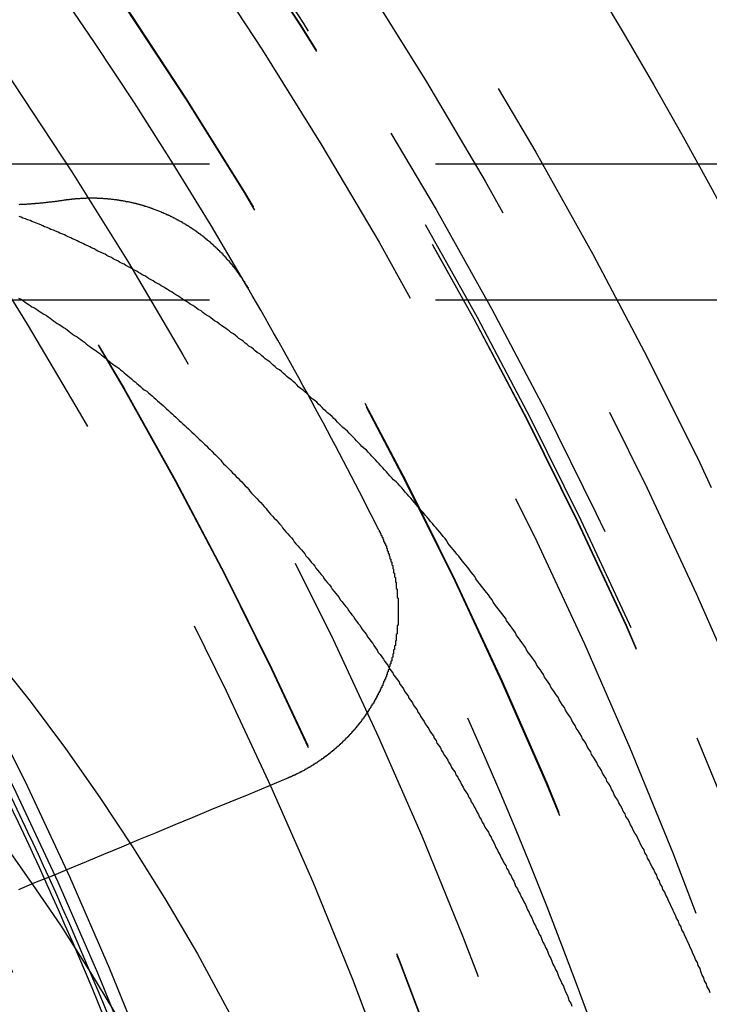
# Model space of a CAD drawing. Extents: x 1121 to 2370, y -770 to 280.
# Drawn here: x 1412 to 1419, y -503 to -492 of the extents above; entities that cross this region are included whole.
import ezdxf

# ---------------------------------------------------------------- set-up
doc = ezdxf.new("R2010")
doc.units = 0
doc.header["$LTSCALE"] = 20
doc.linetypes.add('VERDECKT', pattern=[0.375, 0.25, -0.125])
doc.layers.get('0').update_dxf_attribs({"linetype": 'CONTINUOUS'})
doc.layers.add('BEM', color=7, linetype='CONTINUOUS')

# ---------------------------------------------------------------- blocks, each defined once
blk = doc.blocks.new('A$C0C146287')
at = {"color": 1, "linetype": 'VERDECKT'}
for p, q in [((1401.344, 306.506), (1511.193, 306.506)), ((1401.344, 305.006), (1511.193, 305.006))]:
    blk.add_line(p, q, dxfattribs=at)
at = {"color": 1}
for points in [[(1411.73, 305.023, 0), (1411.76, 305.01, 0), (1411.78, 304.996, 0), (1411.8, 304.983, 0), (1411.82, 304.969, 0), (1411.84, 304.956, 0), (1411.86, 304.942, 0), (1411.88, 304.928, 0), (1411.91, 304.915, 0), (1411.93, 304.901, 0), (1411.95, 304.887, 0), (1411.97, 304.873, 0), (1411.99, 304.859, 0), (1412.01, 304.845, 0), (1412.04, 304.831, 0), (1412.06, 304.816, 0), (1412.08, 304.802, 0), (1412.1, 304.788, 0), (1412.12, 304.773, 0), (1412.14, 304.759, 0), (1412.16, 304.744, 0), (1412.18, 304.73, 0), (1412.21, 304.715, 0), (1412.23, 304.7, 0), (1412.25, 304.686, 0), (1412.27, 304.671, 0), (1412.29, 304.656, 0), (1412.31, 304.641, 0), (1412.33, 304.626, 0), (1412.35, 304.611, 0), (1412.38, 304.596, 0), (1412.4, 304.581, 0), (1412.42, 304.565, 0), (1412.44, 304.55, 0), (1412.46, 304.535, 0), (1412.48, 304.519, 0), (1412.5, 304.504, 0), (1412.52, 304.488, 0), (1412.54, 304.473, 0), (1412.57, 304.457, 0), (1412.59, 304.441, 0), (1412.61, 304.426, 0), (1412.63, 304.41, 0), (1412.65, 304.394, 0), (1412.67, 304.378, 0), (1412.69, 304.362, 0), (1412.71, 304.346, 0), (1412.73, 304.33, 0), (1412.75, 304.313, 0), (1412.77, 304.297, 0), (1412.79, 304.281, 0), (1412.82, 304.264, 0), (1412.84, 304.248, 0), (1412.86, 304.231, 0), (1412.88, 304.215, 0), (1412.9, 304.198, 0), (1412.92, 304.182, 0), (1412.94, 304.165, 0), (1412.96, 304.148, 0), (1412.98, 304.131, 0), (1413, 304.114, 0), (1413.02, 304.097, 0), (1413.04, 304.08, 0), (1413.06, 304.063, 0), (1413.08, 304.046, 0), (1413.1, 304.029, 0), (1413.12, 304.011, 0), (1413.15, 303.994, 0), (1413.17, 303.977, 0), (1413.19, 303.959, 0), (1413.21, 303.942, 0), (1413.23, 303.924, 0), (1413.25, 303.906, 0), (1413.27, 303.889, 0), (1413.29, 303.871, 0), (1413.31, 303.853, 0), (1413.33, 303.835, 0), (1413.35, 303.817, 0), (1413.37, 303.799, 0), (1413.39, 303.781, 0), (1413.41, 303.763, 0), (1413.43, 303.745, 0), (1413.45, 303.727, 0), (1413.47, 303.708, 0), (1413.49, 303.69, 0), (1413.51, 303.672, 0), (1413.53, 303.653, 0), (1413.55, 303.635, 0), (1413.57, 303.616, 0), (1413.59, 303.597, 0), (1413.61, 303.579, 0), (1413.63, 303.56, 0), (1413.65, 303.541, 0), (1413.67, 303.522, 0), (1413.69, 303.503, 0), (1413.71, 303.484, 0), (1413.73, 303.465, 0), (1413.75, 303.446, 0), (1413.77, 303.427, 0), (1413.79, 303.408, 0), (1413.81, 303.389, 0), (1413.83, 303.369, 0), (1413.85, 303.35, 0), (1413.87, 303.33, 0), (1413.89, 303.311, 0), (1413.91, 303.291, 0), (1413.93, 303.272, 0), (1413.95, 303.252, 0), (1413.97, 303.232, 0), (1413.98, 303.212, 0), (1414, 303.193, 0), (1414.02, 303.173, 0), (1414.04, 303.153, 0), (1414.06, 303.133, 0), (1414.08, 303.113, 0), (1414.1, 303.093, 0), (1414.12, 303.072, 0), (1414.14, 303.052, 0), (1414.16, 303.032, 0), (1414.18, 303.011, 0), (1414.2, 302.991, 0), (1414.22, 302.971, 0), (1414.24, 302.95, 0), (1414.26, 302.929, 0), (1414.28, 302.909, 0), (1414.29, 302.888, 0), (1414.31, 302.867, 0), (1414.33, 302.847, 0), (1414.35, 302.826, 0), (1414.37, 302.805, 0), (1414.39, 302.784, 0), (1414.41, 302.763, 0), (1414.43, 302.742, 0), (1414.45, 302.72, 0), (1414.47, 302.699, 0), (1414.48, 302.678, 0), (1414.5, 302.657, 0), (1414.52, 302.635, 0), (1414.54, 302.614, 0), (1414.56, 302.592, 0), (1414.58, 302.571, 0), (1414.6, 302.549, 0), (1414.62, 302.528, 0), (1414.64, 302.506, 0), (1414.65, 302.484, 0), (1414.67, 302.462, 0), (1414.69, 302.441, 0), (1414.71, 302.419, 0), (1414.73, 302.397, 0), (1414.75, 302.375, 0), (1414.77, 302.353, 0), (1414.78, 302.331, 0), (1414.8, 302.308, 0), (1414.82, 302.286, 0), (1414.84, 302.264, 0), (1414.86, 302.242, 0), (1414.88, 302.219, 0), (1414.9, 302.197, 0), (1414.91, 302.174, 0), (1414.93, 302.152, 0), (1414.95, 302.129, 0), (1414.97, 302.106, 0), (1414.99, 302.084, 0), (1415.01, 302.061, 0), (1415.02, 302.038, 0), (1415.04, 302.015, 0), (1415.06, 301.992, 0), (1415.08, 301.969, 0), (1415.1, 301.946, 0), (1415.11, 301.923, 0), (1415.13, 301.9, 0), (1415.15, 301.877, 0), (1415.17, 301.854, 0), (1415.19, 301.83, 0), (1415.2, 301.807, 0), (1415.22, 301.784, 0), (1415.24, 301.76, 0), (1415.26, 301.737, 0), (1415.28, 301.713, 0), (1415.29, 301.69, 0), (1415.31, 301.666, 0), (1415.33, 301.642, 0), (1415.35, 301.619, 0), (1415.37, 301.595, 0), (1415.38, 301.571, 0), (1415.4, 301.547, 0), (1415.42, 301.523, 0), (1415.44, 301.499, 0), (1415.45, 301.475, 0), (1415.47, 301.451, 0), (1415.49, 301.427, 0), (1415.51, 301.403, 0), (1415.52, 301.378, 0), (1415.54, 301.354, 0), (1415.56, 301.33, 0), (1415.58, 301.305, 0), (1415.59, 301.281, 0), (1415.61, 301.256, 0), (1415.63, 301.232, 0), (1415.65, 301.207, 0), (1415.66, 301.183, 0), (1415.68, 301.158, 0), (1415.7, 301.133, 0), (1415.71, 301.108, 0), (1415.73, 301.084, 0), (1415.75, 301.059, 0), (1415.77, 301.034, 0), (1415.78, 301.009, 0), (1415.8, 300.984, 0), (1415.82, 300.959, 0), (1415.83, 300.934, 0), (1415.85, 300.908, 0), (1415.87, 300.883, 0), (1415.88, 300.858, 0), (1415.9, 300.833, 0), (1415.92, 300.807, 0), (1415.94, 300.782, 0), (1415.95, 300.756, 0), (1415.97, 300.731, 0), (1415.99, 300.705, 0), (1416, 300.68, 0), (1416.02, 300.654, 0), (1416.04, 300.628, 0), (1416.05, 300.603, 0), (1416.07, 300.577, 0), (1416.09, 300.551, 0), (1416.1, 300.525, 0), (1416.12, 300.499, 0), (1416.14, 300.473, 0), (1416.15, 300.447, 0), (1416.17, 300.421, 0), (1416.18, 300.395, 0), (1416.2, 300.369, 0), (1416.22, 300.343, 0), (1416.23, 300.317, 0), (1416.25, 300.29, 0), (1416.27, 300.264, 0), (1416.28, 300.238, 0), (1416.3, 300.211, 0), (1416.32, 300.185, 0), (1416.33, 300.158, 0), (1416.35, 300.132, 0), (1416.36, 300.105, 0), (1416.38, 300.079, 0), (1416.4, 300.052, 0), (1416.41, 300.025, 0), (1416.43, 299.998, 0), (1416.44, 299.972, 0), (1416.46, 299.945, 0), (1416.48, 299.918, 0), (1416.49, 299.891, 0), (1416.51, 299.864, 0), (1416.52, 299.837, 0), (1416.54, 299.81, 0), (1416.56, 299.783, 0), (1416.57, 299.756, 0), (1416.59, 299.729, 0), (1416.6, 299.701, 0), (1416.62, 299.674, 0), (1416.63, 299.647, 0), (1416.65, 299.619, 0), (1416.66, 299.592, 0), (1416.68, 299.565, 0), (1416.7, 299.537, 0), (1416.71, 299.51, 0), (1416.73, 299.482, 0), (1416.74, 299.455, 0), (1416.76, 299.427, 0), (1416.77, 299.399, 0), (1416.79, 299.372, 0), (1416.8, 299.344, 0), (1416.82, 299.316, 0), (1416.83, 299.288, 0), (1416.85, 299.26, 0), (1416.86, 299.232, 0), (1416.88, 299.204, 0), (1416.89, 299.176, 0), (1416.91, 299.148, 0), (1416.93, 299.12, 0), (1416.94, 299.092, 0), (1416.96, 299.064, 0), (1416.97, 299.036, 0), (1416.99, 299.008, 0), (1417, 298.979, 0), (1417.01, 298.951, 0), (1417.03, 298.923, 0), (1417.04, 298.895, 0), (1417.06, 298.866, 0), (1417.07, 298.838, 0), (1417.09, 298.809, 0), (1417.1, 298.781, 0), (1417.12, 298.752, 0), (1417.13, 298.724, 0), (1417.15, 298.695, 0), (1417.16, 298.666, 0), (1417.18, 298.638, 0), (1417.19, 298.609, 0), (1417.21, 298.58, 0), (1417.22, 298.551, 0), (1417.23, 298.523, 0), (1417.25, 298.494, 0), (1417.26, 298.465, 0), (1417.28, 298.436, 0), (1417.29, 298.407, 0), (1417.31, 298.378, 0), (1417.32, 298.349, 0), (1417.34, 298.32, 0), (1417.35, 298.291, 0), (1417.36, 298.261, 0), (1417.38, 298.232, 0), (1417.39, 298.203, 0), (1417.41, 298.173, 0), (1417.42, 298.144, 0), (1417.43, 298.114, 0), (1417.45, 298.085, 0), (1417.46, 298.055, 0), (1417.48, 298.025, 0), (1417.49, 297.995, 0), (1417.51, 297.966, 0), (1417.52, 297.936, 0), (1417.53, 297.906, 0), (1417.55, 297.876, 0), (1417.56, 297.846, 0), (1417.58, 297.815, 0), (1417.59, 297.785, 0), (1417.6, 297.755, 0), (1417.62, 297.724, 0), (1417.63, 297.694, 0), (1417.64, 297.663, 0), (1417.66, 297.633, 0), (1417.67, 297.602, 0), (1417.69, 297.572, 0), (1417.7, 297.541, 0), (1417.71, 297.51, 0), (1417.73, 297.479, 0), (1417.74, 297.448, 0), (1417.76, 297.417, 0), (1417.77, 297.386, 0), (1417.78, 297.355, 0), (1417.8, 297.324, 0), (1417.81, 297.293, 0), (1417.82, 297.261, 0), (1417.84, 297.23, 0), (1417.85, 297.198, 0)], [(1419.38, 297.343, 0), (1419.37, 297.377, 0), (1419.35, 297.411, 0), (1419.34, 297.445, 0), (1419.32, 297.479, 0), (1419.31, 297.512, 0), (1419.29, 297.546, 0), (1419.28, 297.579, 0), (1419.27, 297.613, 0), (1419.25, 297.646, 0), (1419.24, 297.68, 0), (1419.22, 297.713, 0), (1419.21, 297.746, 0), (1419.19, 297.779, 0), (1419.18, 297.812, 0), (1419.16, 297.845, 0), (1419.15, 297.878, 0), (1419.13, 297.911, 0), (1419.12, 297.943, 0), (1419.1, 297.976, 0), (1419.09, 298.009, 0), (1419.07, 298.041, 0), (1419.06, 298.074, 0), (1419.04, 298.106, 0), (1419.03, 298.138, 0), (1419.01, 298.17, 0), (1419, 298.202, 0), (1418.98, 298.235, 0), (1418.97, 298.266, 0), (1418.95, 298.298, 0), (1418.94, 298.33, 0), (1418.92, 298.362, 0), (1418.91, 298.394, 0), (1418.89, 298.425, 0), (1418.88, 298.457, 0), (1418.86, 298.488, 0), (1418.85, 298.52, 0), (1418.83, 298.551, 0), (1418.82, 298.583, 0), (1418.8, 298.614, 0), (1418.79, 298.645, 0), (1418.77, 298.677, 0), (1418.76, 298.708, 0), (1418.74, 298.739, 0), (1418.72, 298.77, 0), (1418.71, 298.801, 0), (1418.69, 298.832, 0), (1418.68, 298.863, 0), (1418.66, 298.894, 0), (1418.65, 298.925, 0), (1418.63, 298.956, 0), (1418.61, 298.987, 0), (1418.6, 299.018, 0), (1418.58, 299.049, 0), (1418.57, 299.079, 0), (1418.55, 299.11, 0), (1418.53, 299.141, 0), (1418.52, 299.171, 0), (1418.5, 299.202, 0), (1418.49, 299.232, 0), (1418.47, 299.263, 0), (1418.45, 299.293, 0), (1418.44, 299.323, 0), (1418.42, 299.354, 0), (1418.41, 299.384, 0), (1418.39, 299.414, 0), (1418.37, 299.444, 0), (1418.36, 299.475, 0), (1418.34, 299.505, 0), (1418.32, 299.535, 0), (1418.31, 299.565, 0), (1418.29, 299.595, 0), (1418.28, 299.624, 0), (1418.26, 299.654, 0), (1418.24, 299.684, 0), (1418.23, 299.714, 0), (1418.21, 299.744, 0), (1418.19, 299.773, 0), (1418.18, 299.803, 0), (1418.16, 299.832, 0), (1418.14, 299.862, 0), (1418.13, 299.891, 0), (1418.11, 299.921, 0), (1418.09, 299.95, 0), (1418.07, 299.979, 0), (1418.06, 300.009, 0), (1418.04, 300.038, 0), (1418.02, 300.067, 0), (1418.01, 300.096, 0), (1417.99, 300.125, 0), (1417.97, 300.154, 0), (1417.96, 300.183, 0), (1417.94, 300.212, 0), (1417.92, 300.241, 0), (1417.9, 300.269, 0), (1417.89, 300.298, 0), (1417.87, 300.327, 0), (1417.85, 300.356, 0), (1417.84, 300.384, 0), (1417.82, 300.413, 0), (1417.8, 300.441, 0), (1417.78, 300.469, 0), (1417.77, 300.498, 0), (1417.75, 300.526, 0), (1417.73, 300.554, 0), (1417.71, 300.583, 0), (1417.7, 300.611, 0), (1417.68, 300.639, 0), (1417.66, 300.667, 0), (1417.64, 300.695, 0), (1417.62, 300.723, 0), (1417.61, 300.751, 0), (1417.59, 300.778, 0), (1417.57, 300.806, 0), (1417.55, 300.834, 0), (1417.54, 300.862, 0), (1417.52, 300.889, 0), (1417.5, 300.917, 0), (1417.48, 300.944, 0), (1417.46, 300.972, 0), (1417.45, 300.999, 0), (1417.43, 301.026, 0), (1417.41, 301.054, 0), (1417.39, 301.081, 0), (1417.37, 301.108, 0), (1417.35, 301.135, 0), (1417.34, 301.162, 0), (1417.32, 301.189, 0), (1417.3, 301.216, 0), (1417.28, 301.243, 0), (1417.26, 301.269, 0), (1417.24, 301.296, 0), (1417.23, 301.323, 0), (1417.21, 301.35, 0), (1417.19, 301.376, 0), (1417.17, 301.403, 0), (1417.15, 301.429, 0), (1417.13, 301.455, 0), (1417.12, 301.482, 0), (1417.1, 301.508, 0), (1417.08, 301.534, 0), (1417.06, 301.56, 0), (1417.04, 301.586, 0), (1417.02, 301.612, 0), (1417, 301.638, 0), (1416.98, 301.664, 0), (1416.97, 301.69, 0), (1416.95, 301.716, 0), (1416.93, 301.742, 0), (1416.91, 301.767, 0), (1416.89, 301.793, 0), (1416.87, 301.818, 0), (1416.85, 301.844, 0), (1416.83, 301.869, 0), (1416.81, 301.895, 0), (1416.79, 301.92, 0), (1416.78, 301.945, 0), (1416.76, 301.97, 0), (1416.74, 301.996, 0), (1416.72, 302.021, 0), (1416.7, 302.046, 0), (1416.68, 302.07, 0), (1416.66, 302.095, 0), (1416.64, 302.12, 0), (1416.62, 302.145, 0), (1416.6, 302.17, 0), (1416.58, 302.194, 0), (1416.56, 302.219, 0), (1416.54, 302.243, 0), (1416.52, 302.268, 0), (1416.5, 302.292, 0), (1416.48, 302.316, 0), (1416.47, 302.34, 0), (1416.45, 302.365, 0), (1416.43, 302.389, 0), (1416.41, 302.413, 0), (1416.39, 302.437, 0), (1416.37, 302.461, 0), (1416.35, 302.484, 0), (1416.33, 302.508, 0), (1416.31, 302.532, 0), (1416.29, 302.556, 0), (1416.27, 302.579, 0), (1416.25, 302.603, 0), (1416.23, 302.626, 0), (1416.21, 302.65, 0), (1416.19, 302.673, 0), (1416.17, 302.696, 0), (1416.15, 302.719, 0), (1416.13, 302.742, 0), (1416.11, 302.766, 0), (1416.09, 302.789, 0), (1416.07, 302.811, 0), (1416.05, 302.834, 0), (1416.03, 302.857, 0), (1416.01, 302.88, 0), (1415.99, 302.903, 0), (1415.97, 302.925, 0), (1415.95, 302.948, 0), (1415.93, 302.97, 0), (1415.91, 302.993, 0), (1415.88, 303.015, 0), (1415.86, 303.037, 0), (1415.84, 303.059, 0), (1415.82, 303.081, 0), (1415.8, 303.104, 0), (1415.78, 303.126, 0), (1415.76, 303.147, 0), (1415.74, 303.169, 0), (1415.72, 303.191, 0), (1415.7, 303.213, 0), (1415.68, 303.235, 0), (1415.66, 303.256, 0), (1415.64, 303.278, 0), (1415.62, 303.299, 0), (1415.6, 303.32, 0), (1415.58, 303.342, 0), (1415.55, 303.363, 0), (1415.53, 303.384, 0), (1415.51, 303.405, 0), (1415.49, 303.426, 0), (1415.47, 303.447, 0), (1415.45, 303.468, 0), (1415.43, 303.489, 0), (1415.41, 303.51, 0), (1415.39, 303.531, 0), (1415.37, 303.551, 0), (1415.35, 303.572, 0), (1415.32, 303.592, 0), (1415.3, 303.613, 0), (1415.28, 303.633, 0), (1415.26, 303.653, 0), (1415.24, 303.673, 0), (1415.22, 303.694, 0), (1415.2, 303.714, 0), (1415.18, 303.734, 0), (1415.15, 303.754, 0), (1415.13, 303.773, 0), (1415.11, 303.793, 0), (1415.09, 303.813, 0), (1415.07, 303.833, 0), (1415.05, 303.852, 0), (1415.03, 303.872, 0), (1415.01, 303.891, 0), (1414.98, 303.911, 0), (1414.96, 303.93, 0), (1414.94, 303.949, 0), (1414.92, 303.968, 0), (1414.9, 303.987, 0), (1414.88, 304.006, 0), (1414.85, 304.025, 0), (1414.83, 304.044, 0), (1414.81, 304.063, 0), (1414.79, 304.082, 0), (1414.77, 304.1, 0), (1414.75, 304.119, 0), (1414.72, 304.137, 0), (1414.7, 304.156, 0), (1414.68, 304.174, 0), (1414.66, 304.193, 0), (1414.64, 304.211, 0), (1414.62, 304.229, 0), (1414.59, 304.247, 0), (1414.57, 304.265, 0), (1414.55, 304.283, 0), (1414.53, 304.301, 0), (1414.51, 304.319, 0), (1414.48, 304.336, 0), (1414.46, 304.354, 0), (1414.44, 304.372, 0), (1414.42, 304.389, 0), (1414.4, 304.407, 0), (1414.37, 304.424, 0), (1414.35, 304.441, 0), (1414.33, 304.459, 0), (1414.31, 304.476, 0), (1414.28, 304.493, 0), (1414.26, 304.51, 0), (1414.24, 304.527, 0), (1414.22, 304.544, 0), (1414.2, 304.56, 0), (1414.17, 304.577, 0), (1414.15, 304.594, 0), (1414.13, 304.61, 0), (1414.11, 304.627, 0), (1414.08, 304.643, 0), (1414.06, 304.66, 0), (1414.04, 304.676, 0), (1414.02, 304.692, 0), (1413.99, 304.708, 0), (1413.97, 304.724, 0), (1413.95, 304.74, 0), (1413.93, 304.756, 0), (1413.9, 304.772, 0), (1413.88, 304.788, 0), (1413.86, 304.804, 0), (1413.84, 304.819, 0), (1413.81, 304.835, 0), (1413.79, 304.85, 0), (1413.77, 304.866, 0), (1413.75, 304.881, 0), (1413.72, 304.896, 0), (1413.7, 304.912, 0), (1413.68, 304.927, 0), (1413.66, 304.942, 0), (1413.63, 304.957, 0), (1413.61, 304.972, 0), (1413.59, 304.986, 0), (1413.56, 305.001, 0), (1413.54, 305.016, 0), (1413.52, 305.03, 0), (1413.5, 305.045, 0), (1413.47, 305.059, 0), (1413.45, 305.074, 0), (1413.43, 305.088, 0), (1413.4, 305.102, 0), (1413.38, 305.117, 0), (1413.36, 305.131, 0), (1413.34, 305.145, 0), (1413.31, 305.159, 0), (1413.29, 305.173, 0), (1413.27, 305.186, 0), (1413.24, 305.2, 0), (1413.22, 305.214, 0), (1413.2, 305.227, 0), (1413.17, 305.241, 0), (1413.15, 305.254, 0), (1413.13, 305.268, 0), (1413.1, 305.281, 0), (1413.08, 305.294, 0), (1413.06, 305.307, 0), (1413.04, 305.32, 0), (1413.01, 305.333, 0), (1412.99, 305.346, 0), (1412.97, 305.359, 0), (1412.94, 305.372, 0), (1412.92, 305.385, 0), (1412.9, 305.397, 0), (1412.87, 305.41, 0), (1412.85, 305.422, 0), (1412.83, 305.435, 0), (1412.8, 305.447, 0), (1412.78, 305.459, 0), (1412.76, 305.472, 0), (1412.73, 305.484, 0), (1412.71, 305.496, 0), (1412.69, 305.508, 0), (1412.66, 305.52, 0), (1412.64, 305.531, 0), (1412.61, 305.543, 0), (1412.59, 305.555, 0), (1412.57, 305.567, 0), (1412.54, 305.578, 0), (1412.52, 305.59, 0), (1412.5, 305.601, 0), (1412.47, 305.612, 0), (1412.45, 305.623, 0), (1412.43, 305.635, 0), (1412.4, 305.646, 0), (1412.38, 305.657, 0), (1412.36, 305.668, 0), (1412.33, 305.679, 0), (1412.31, 305.689, 0), (1412.28, 305.7, 0), (1412.26, 305.711, 0), (1412.24, 305.721, 0), (1412.21, 305.732, 0), (1412.19, 305.742, 0), (1412.17, 305.753, 0), (1412.14, 305.763, 0), (1412.12, 305.773, 0), (1412.09, 305.783, 0), (1412.07, 305.793, 0), (1412.05, 305.803, 0), (1412.02, 305.813, 0), (1412, 305.823, 0), (1411.98, 305.833, 0), (1411.95, 305.843, 0), (1411.93, 305.852, 0), (1411.9, 305.862, 0), (1411.88, 305.871, 0), (1411.86, 305.881, 0), (1411.83, 305.89, 0), (1411.81, 305.899, 0), (1411.78, 305.908, 0), (1411.76, 305.918, 0), (1411.74, 305.927, 0)]]:
    blk.add_polyline3d(points, dxfattribs=at)
at = {"color": 1, "linetype": 'VERDECKT'}
for points in [[(1411.46, 301.07, 0), (1411.86, 300.567, 0), (1412.25, 300.046, 0), (1412.63, 299.505, 0), (1413, 298.947, 0), (1413.36, 298.37, 0), (1413.71, 297.777, 0), (1414.04, 297.167, 0), (1414.37, 296.54, 0), (1414.68, 295.898, 0), (1414.98, 295.242, 0), (1415.27, 294.57, 0), (1415.54, 293.886, 0), (1415.8, 293.188, 0), (1416.05, 292.478, 0), (1416.28, 291.756, 0), (1416.5, 291.023, 0), (1416.71, 290.28, 0), (1416.9, 289.527, 0)], [(1415.89, 289.498, 0), (1415.7, 290.187, 0), (1415.5, 290.866, 0), (1415.29, 291.536, 0), (1415.07, 292.195, 0), (1414.83, 292.843, 0), (1414.59, 293.48, 0), (1414.33, 294.105, 0), (1414.06, 294.717, 0), (1413.77, 295.316, 0), (1413.48, 295.901, 0), (1413.17, 296.472, 0), (1412.86, 297.028, 0), (1412.53, 297.568, 0), (1412.2, 298.093, 0), (1411.85, 298.602, 0), (1411.5, 299.094, 0)]]:
    blk.add_polyline3d(points, dxfattribs=at)
at = {"color": 3}
for points in [[(1411.74, 306.059, 0), (1411.75, 306.06, 0), (1411.76, 306.06, 0), (1411.77, 306.06, 0), (1411.78, 306.061, 0), (1411.79, 306.061, 0), (1411.79, 306.062, 0), (1411.8, 306.062, 0), (1411.81, 306.063, 0), (1411.82, 306.063, 0), (1411.83, 306.064, 0), (1411.84, 306.065, 0), (1411.85, 306.065, 0), (1411.86, 306.066, 0), (1411.86, 306.066, 0), (1411.87, 306.067, 0), (1411.88, 306.068, 0), (1411.89, 306.068, 0), (1411.9, 306.069, 0), (1411.91, 306.07, 0), (1411.92, 306.07, 0), (1411.92, 306.071, 0), (1411.93, 306.072, 0), (1411.94, 306.073, 0), (1411.95, 306.073, 0), (1411.96, 306.074, 0), (1411.97, 306.075, 0), (1411.98, 306.076, 0), (1411.98, 306.077, 0), (1411.99, 306.077, 0), (1412, 306.078, 0), (1412.01, 306.079, 0), (1412.02, 306.08, 0), (1412.03, 306.081, 0), (1412.04, 306.082, 0), (1412.05, 306.083, 0), (1412.05, 306.084, 0), (1412.06, 306.085, 0), (1412.07, 306.086, 0), (1412.08, 306.087, 0), (1412.09, 306.088, 0), (1412.1, 306.089, 0), (1412.11, 306.09, 0), (1412.11, 306.091, 0), (1412.12, 306.092, 0), (1412.13, 306.093, 0), (1412.14, 306.094, 0), (1412.15, 306.095, 0), (1412.16, 306.096, 0), (1412.17, 306.097, 0), (1412.17, 306.099, 0), (1412.18, 306.1, 0), (1412.19, 306.101, 0), (1412.2, 306.102, 0), (1412.21, 306.103, 0), (1412.22, 306.105, 0), (1412.23, 306.106, 0), (1412.23, 306.107, 0), (1412.24, 306.108, 0)], [(1412.24, 306.108, 0), (1412.25, 306.109, 0), (1412.25, 306.11, 0), (1412.26, 306.111, 0), (1412.26, 306.112, 0), (1412.27, 306.112, 0), (1412.28, 306.113, 0), (1412.28, 306.114, 0), (1412.29, 306.114, 0), (1412.29, 306.115, 0), (1412.3, 306.116, 0), (1412.3, 306.116, 0), (1412.31, 306.117, 0), (1412.31, 306.118, 0), (1412.32, 306.118, 0), (1412.32, 306.119, 0), (1412.33, 306.119, 0), (1412.33, 306.12, 0), (1412.34, 306.121, 0), (1412.35, 306.121, 0), (1412.35, 306.122, 0), (1412.36, 306.122, 0), (1412.36, 306.123, 0), (1412.37, 306.123, 0), (1412.37, 306.124, 0), (1412.38, 306.124, 0), (1412.38, 306.124, 0), (1412.39, 306.125, 0), (1412.39, 306.125, 0), (1412.4, 306.126, 0), (1412.41, 306.126, 0), (1412.41, 306.126, 0), (1412.42, 306.127, 0), (1412.42, 306.127, 0), (1412.43, 306.127, 0), (1412.43, 306.128, 0), (1412.44, 306.128, 0), (1412.44, 306.128, 0), (1412.45, 306.128, 0), (1412.45, 306.129, 0), (1412.46, 306.129, 0), (1412.46, 306.129, 0), (1412.47, 306.129, 0), (1412.48, 306.129, 0), (1412.48, 306.13, 0), (1412.49, 306.13, 0), (1412.49, 306.13, 0), (1412.5, 306.13, 0), (1412.5, 306.13, 0), (1412.51, 306.13, 0), (1412.51, 306.13, 0), (1412.52, 306.13, 0), (1412.52, 306.13, 0), (1412.53, 306.13, 0), (1412.53, 306.13, 0), (1412.54, 306.13, 0), (1412.55, 306.13, 0), (1412.55, 306.13, 0), (1412.56, 306.13, 0), (1412.56, 306.13, 0), (1412.57, 306.13, 0), (1412.57, 306.13, 0), (1412.58, 306.13, 0), (1412.58, 306.13, 0), (1412.59, 306.13, 0), (1412.59, 306.13, 0), (1412.6, 306.13, 0), (1412.6, 306.129, 0), (1412.61, 306.129, 0), (1412.62, 306.129, 0), (1412.62, 306.129, 0), (1412.63, 306.129, 0), (1412.63, 306.128, 0), (1412.64, 306.128, 0), (1412.64, 306.128, 0), (1412.65, 306.128, 0), (1412.65, 306.127, 0), (1412.66, 306.127, 0), (1412.66, 306.127, 0), (1412.67, 306.126, 0), (1412.67, 306.126, 0), (1412.68, 306.126, 0), (1412.68, 306.125, 0), (1412.69, 306.125, 0), (1412.7, 306.124, 0), (1412.7, 306.124, 0), (1412.71, 306.124, 0), (1412.71, 306.123, 0), (1412.72, 306.123, 0), (1412.72, 306.122, 0), (1412.73, 306.122, 0), (1412.73, 306.121, 0), (1412.74, 306.121, 0), (1412.74, 306.12, 0), (1412.75, 306.12, 0), (1412.75, 306.119, 0), (1412.76, 306.118, 0), (1412.76, 306.118, 0), (1412.77, 306.117, 0), (1412.77, 306.117, 0), (1412.78, 306.116, 0), (1412.79, 306.115, 0), (1412.79, 306.115, 0), (1412.8, 306.114, 0), (1412.8, 306.113, 0), (1412.81, 306.113, 0), (1412.81, 306.112, 0), (1412.82, 306.111, 0), (1412.82, 306.11, 0), (1412.83, 306.11, 0), (1412.83, 306.109, 0), (1412.84, 306.108, 0), (1412.84, 306.107, 0), (1412.85, 306.107, 0), (1412.85, 306.106, 0), (1412.86, 306.105, 0), (1412.86, 306.104, 0), (1412.87, 306.103, 0), (1412.87, 306.102, 0), (1412.88, 306.101, 0), (1412.88, 306.101, 0), (1412.89, 306.1, 0), (1412.89, 306.099, 0), (1412.9, 306.098, 0), (1412.9, 306.097, 0), (1412.91, 306.096, 0), (1412.91, 306.095, 0), (1412.92, 306.094, 0), (1412.92, 306.093, 0), (1412.93, 306.092, 0), (1412.94, 306.091, 0), (1412.94, 306.09, 0), (1412.95, 306.089, 0), (1412.95, 306.088, 0), (1412.96, 306.087, 0), (1412.96, 306.086, 0), (1412.97, 306.085, 0), (1412.97, 306.084, 0), (1412.98, 306.082, 0), (1412.98, 306.081, 0), (1412.99, 306.08, 0), (1412.99, 306.079, 0), (1413, 306.078, 0), (1413, 306.077, 0), (1413.01, 306.075, 0), (1413.01, 306.074, 0), (1413.02, 306.073, 0), (1413.02, 306.072, 0), (1413.03, 306.071, 0), (1413.03, 306.069, 0), (1413.04, 306.068, 0), (1413.04, 306.067, 0), (1413.05, 306.065, 0), (1413.05, 306.064, 0), (1413.06, 306.063, 0), (1413.06, 306.061, 0), (1413.07, 306.06, 0), (1413.07, 306.059, 0), (1413.08, 306.057, 0), (1413.08, 306.056, 0), (1413.09, 306.055, 0), (1413.09, 306.053, 0), (1413.1, 306.052, 0), (1413.1, 306.05, 0), (1413.11, 306.049, 0), (1413.11, 306.047, 0), (1413.12, 306.046, 0), (1413.12, 306.044, 0), (1413.13, 306.043, 0), (1413.13, 306.041, 0), (1413.14, 306.04, 0), (1413.14, 306.038, 0), (1413.15, 306.037, 0), (1413.15, 306.035, 0), (1413.16, 306.033, 0), (1413.16, 306.032, 0), (1413.17, 306.03, 0), (1413.17, 306.028, 0), (1413.18, 306.027, 0), (1413.18, 306.025, 0), (1413.19, 306.023, 0), (1413.19, 306.022, 0), (1413.2, 306.02, 0), (1413.2, 306.018, 0), (1413.21, 306.016, 0), (1413.21, 306.015, 0), (1413.21, 306.013, 0), (1413.22, 306.011, 0), (1413.22, 306.009, 0), (1413.23, 306.008, 0), (1413.23, 306.006, 0), (1413.24, 306.004, 0), (1413.24, 306.002, 0), (1413.25, 306, 0), (1413.25, 305.998, 0), (1413.26, 305.996, 0), (1413.26, 305.994, 0), (1413.27, 305.992, 0), (1413.27, 305.991, 0), (1413.28, 305.989, 0), (1413.28, 305.987, 0), (1413.29, 305.985, 0), (1413.29, 305.983, 0), (1413.3, 305.981, 0), (1413.3, 305.979, 0), (1413.31, 305.977, 0), (1413.31, 305.974, 0), (1413.32, 305.972, 0), (1413.32, 305.97, 0), (1413.33, 305.968, 0), (1413.33, 305.966, 0), (1413.34, 305.964, 0), (1413.34, 305.962, 0), (1413.35, 305.96, 0), (1413.35, 305.957, 0), (1413.36, 305.955, 0), (1413.36, 305.953, 0), (1413.37, 305.951, 0), (1413.37, 305.949, 0), (1413.38, 305.946, 0), (1413.38, 305.944, 0), (1413.39, 305.942, 0), (1413.39, 305.94, 0), (1413.4, 305.937, 0), (1413.4, 305.935, 0), (1413.41, 305.933, 0), (1413.41, 305.93, 0), (1413.42, 305.928, 0), (1413.42, 305.926, 0), (1413.43, 305.923, 0), (1413.43, 305.921, 0), (1413.44, 305.918, 0), (1413.44, 305.916, 0), (1413.45, 305.914, 0), (1413.45, 305.911, 0), (1413.45, 305.909, 0), (1413.46, 305.906, 0), (1413.46, 305.904, 0), (1413.47, 305.901, 0), (1413.47, 305.899, 0), (1413.48, 305.896, 0), (1413.48, 305.894, 0), (1413.49, 305.891, 0), (1413.49, 305.888, 0), (1413.5, 305.886, 0), (1413.5, 305.883, 0), (1413.51, 305.881, 0), (1413.51, 305.878, 0), (1413.52, 305.875, 0), (1413.52, 305.873, 0), (1413.53, 305.87, 0), (1413.53, 305.867, 0), (1413.54, 305.865, 0), (1413.54, 305.862, 0), (1413.54, 305.859, 0), (1413.55, 305.857, 0), (1413.55, 305.854, 0), (1413.56, 305.851, 0), (1413.56, 305.848, 0), (1413.57, 305.846, 0), (1413.57, 305.843, 0), (1413.58, 305.84, 0), (1413.58, 305.837, 0), (1413.59, 305.834, 0), (1413.59, 305.831, 0), (1413.6, 305.829, 0), (1413.6, 305.826, 0), (1413.61, 305.823, 0), (1413.61, 305.82, 0), (1413.61, 305.817, 0), (1413.62, 305.814, 0), (1413.62, 305.811, 0), (1413.63, 305.808, 0), (1413.63, 305.805, 0), (1413.64, 305.802, 0), (1413.64, 305.799, 0), (1413.65, 305.796, 0), (1413.65, 305.793, 0), (1413.66, 305.79, 0), (1413.66, 305.787, 0), (1413.66, 305.784, 0), (1413.67, 305.781, 0), (1413.67, 305.778, 0), (1413.68, 305.775, 0), (1413.68, 305.772, 0), (1413.69, 305.769, 0), (1413.69, 305.766, 0), (1413.7, 305.762, 0), (1413.7, 305.759, 0), (1413.7, 305.756, 0), (1413.71, 305.753, 0), (1413.71, 305.75, 0), (1413.72, 305.747, 0), (1413.72, 305.743, 0), (1413.73, 305.74, 0), (1413.73, 305.737, 0), (1413.74, 305.734, 0), (1413.74, 305.73, 0), (1413.74, 305.727, 0), (1413.75, 305.724, 0), (1413.75, 305.721, 0), (1413.76, 305.717, 0), (1413.76, 305.714, 0), (1413.77, 305.711, 0), (1413.77, 305.707, 0), (1413.77, 305.704, 0), (1413.78, 305.701, 0), (1413.78, 305.697, 0), (1413.79, 305.694, 0), (1413.79, 305.69, 0), (1413.8, 305.687, 0), (1413.8, 305.684, 0), (1413.8, 305.68, 0), (1413.81, 305.677, 0), (1413.81, 305.673, 0), (1413.82, 305.67, 0), (1413.82, 305.666, 0), (1413.82, 305.663, 0), (1413.83, 305.659, 0), (1413.83, 305.656, 0), (1413.84, 305.652, 0), (1413.84, 305.649, 0), (1413.85, 305.645, 0), (1413.85, 305.642, 0), (1413.85, 305.638, 0), (1413.86, 305.635, 0), (1413.86, 305.631, 0), (1413.87, 305.627, 0), (1413.87, 305.624, 0), (1413.87, 305.62, 0), (1413.88, 305.617, 0), (1413.88, 305.613, 0), (1413.89, 305.609, 0), (1413.89, 305.606, 0), (1413.89, 305.602, 0), (1413.9, 305.598, 0), (1413.9, 305.595, 0), (1413.91, 305.591, 0), (1413.91, 305.587, 0), (1413.91, 305.583, 0), (1413.92, 305.58, 0), (1413.92, 305.576, 0), (1413.93, 305.572, 0), (1413.93, 305.568, 0), (1413.93, 305.565, 0), (1413.94, 305.561, 0), (1413.94, 305.557, 0), (1413.94, 305.553, 0), (1413.95, 305.549, 0), (1413.95, 305.546, 0), (1413.96, 305.542, 0), (1413.96, 305.538, 0), (1413.96, 305.534, 0), (1413.97, 305.53, 0), (1413.97, 305.526, 0), (1413.98, 305.523, 0), (1413.98, 305.519, 0), (1413.98, 305.515, 0), (1413.99, 305.511, 0), (1413.99, 305.507, 0), (1413.99, 305.503, 0), (1414, 305.499, 0), (1414, 305.495, 0), (1414.01, 305.491, 0), (1414.01, 305.487, 0), (1414.01, 305.483, 0), (1414.02, 305.479, 0), (1414.02, 305.475, 0), (1414.02, 305.471, 0), (1414.03, 305.467, 0), (1414.03, 305.463, 0), (1414.03, 305.459, 0), (1414.04, 305.455, 0), (1414.04, 305.451, 0), (1414.04, 305.447, 0), (1414.05, 305.443, 0), (1414.05, 305.439, 0), (1414.06, 305.435, 0), (1414.06, 305.431, 0), (1414.06, 305.427, 0), (1414.07, 305.423, 0), (1414.07, 305.419, 0), (1414.07, 305.415, 0), (1414.08, 305.411, 0), (1414.08, 305.407, 0), (1414.08, 305.402, 0), (1414.09, 305.398, 0), (1414.09, 305.394, 0), (1414.09, 305.39, 0), (1414.1, 305.386, 0), (1414.1, 305.382, 0), (1414.1, 305.378, 0), (1414.11, 305.373, 0), (1414.11, 305.369, 0), (1414.11, 305.365, 0), (1414.12, 305.361, 0), (1414.12, 305.357, 0), (1414.12, 305.352, 0), (1414.13, 305.348, 0), (1414.13, 305.344, 0), (1414.13, 305.34, 0), (1414.14, 305.336, 0), (1414.14, 305.331, 0), (1414.14, 305.327, 0), (1414.15, 305.323, 0), (1414.15, 305.319, 0), (1414.15, 305.314, 0), (1414.15, 305.31, 0), (1414.16, 305.306, 0), (1414.16, 305.302, 0), (1414.16, 305.297, 0), (1414.17, 305.293, 0), (1414.17, 305.289, 0), (1414.17, 305.284, 0), (1414.18, 305.28, 0), (1414.18, 305.276, 0), (1414.18, 305.272, 0), (1414.18, 305.267, 0), (1414.19, 305.263, 0), (1414.19, 305.259, 0), (1414.19, 305.254, 0), (1414.2, 305.25, 0), (1414.2, 305.246, 0), (1414.2, 305.241, 0), (1414.21, 305.237, 0), (1414.21, 305.232, 0), (1414.21, 305.228, 0), (1414.21, 305.224, 0), (1414.22, 305.219, 0), (1414.22, 305.215, 0), (1414.22, 305.211, 0), (1414.23, 305.206, 0), (1414.23, 305.202, 0), (1414.23, 305.197, 0), (1414.23, 305.193, 0), (1414.24, 305.189, 0), (1414.24, 305.184, 0), (1414.24, 305.18, 0), (1414.24, 305.175, 0), (1414.25, 305.171, 0), (1414.25, 305.167, 0), (1414.25, 305.162, 0), (1414.26, 305.158, 0), (1414.26, 305.153, 0), (1414.26, 305.149, 0), (1414.26, 305.145, 0), (1414.27, 305.14, 0), (1414.27, 305.136, 0)], [(1415.72, 302.458, 0), (1415.72, 302.454, 0), (1415.72, 302.449, 0), (1415.72, 302.445, 0), (1415.73, 302.44, 0), (1415.73, 302.436, 0), (1415.73, 302.431, 0), (1415.73, 302.427, 0), (1415.74, 302.422, 0), (1415.74, 302.418, 0), (1415.74, 302.413, 0), (1415.74, 302.409, 0), (1415.74, 302.404, 0), (1415.75, 302.4, 0), (1415.75, 302.395, 0), (1415.75, 302.391, 0), (1415.75, 302.386, 0), (1415.75, 302.382, 0), (1415.76, 302.377, 0), (1415.76, 302.372, 0), (1415.76, 302.368, 0), (1415.76, 302.363, 0), (1415.76, 302.359, 0), (1415.77, 302.354, 0), (1415.77, 302.349, 0), (1415.77, 302.345, 0), (1415.77, 302.34, 0), (1415.77, 302.335, 0), (1415.78, 302.331, 0), (1415.78, 302.326, 0), (1415.78, 302.321, 0), (1415.78, 302.317, 0), (1415.78, 302.312, 0), (1415.79, 302.307, 0), (1415.79, 302.303, 0), (1415.79, 302.298, 0), (1415.79, 302.293, 0), (1415.79, 302.288, 0), (1415.8, 302.284, 0), (1415.8, 302.279, 0), (1415.8, 302.274, 0), (1415.8, 302.269, 0), (1415.8, 302.265, 0), (1415.8, 302.26, 0), (1415.81, 302.255, 0), (1415.81, 302.25, 0), (1415.81, 302.245, 0), (1415.81, 302.241, 0), (1415.81, 302.236, 0), (1415.81, 302.231, 0), (1415.82, 302.226, 0), (1415.82, 302.221, 0), (1415.82, 302.217, 0), (1415.82, 302.212, 0), (1415.82, 302.207, 0), (1415.82, 302.202, 0), (1415.83, 302.197, 0), (1415.83, 302.192, 0), (1415.83, 302.187, 0), (1415.83, 302.182, 0), (1415.83, 302.178, 0), (1415.83, 302.173, 0), (1415.84, 302.168, 0), (1415.84, 302.163, 0), (1415.84, 302.158, 0), (1415.84, 302.153, 0), (1415.84, 302.148, 0), (1415.84, 302.143, 0), (1415.85, 302.138, 0), (1415.85, 302.133, 0), (1415.85, 302.128, 0), (1415.85, 302.123, 0), (1415.85, 302.118, 0), (1415.85, 302.113, 0), (1415.85, 302.109, 0), (1415.86, 302.104, 0), (1415.86, 302.099, 0), (1415.86, 302.094, 0), (1415.86, 302.089, 0), (1415.86, 302.084, 0), (1415.86, 302.079, 0), (1415.86, 302.074, 0), (1415.87, 302.069, 0), (1415.87, 302.064, 0), (1415.87, 302.058, 0), (1415.87, 302.053, 0), (1415.87, 302.048, 0), (1415.87, 302.043, 0), (1415.87, 302.038, 0), (1415.87, 302.033, 0), (1415.88, 302.028, 0), (1415.88, 302.023, 0), (1415.88, 302.018, 0), (1415.88, 302.013, 0), (1415.88, 302.008, 0), (1415.88, 302.003, 0), (1415.88, 301.998, 0), (1415.88, 301.993, 0), (1415.88, 301.988, 0), (1415.89, 301.983, 0), (1415.89, 301.977, 0), (1415.89, 301.972, 0), (1415.89, 301.967, 0), (1415.89, 301.962, 0), (1415.89, 301.957, 0), (1415.89, 301.952, 0), (1415.89, 301.947, 0), (1415.89, 301.942, 0), (1415.9, 301.937, 0), (1415.9, 301.931, 0), (1415.9, 301.926, 0), (1415.9, 301.921, 0), (1415.9, 301.916, 0), (1415.9, 301.911, 0), (1415.9, 301.906, 0), (1415.9, 301.9, 0), (1415.9, 301.895, 0), (1415.9, 301.89, 0), (1415.9, 301.885, 0), (1415.91, 301.88, 0), (1415.91, 301.875, 0), (1415.91, 301.87, 0), (1415.91, 301.864, 0), (1415.91, 301.859, 0), (1415.91, 301.854, 0), (1415.91, 301.849, 0), (1415.91, 301.844, 0), (1415.91, 301.838, 0), (1415.91, 301.833, 0), (1415.91, 301.828, 0), (1415.91, 301.823, 0), (1415.91, 301.818, 0), (1415.91, 301.812, 0), (1415.92, 301.807, 0), (1415.92, 301.802, 0), (1415.92, 301.797, 0), (1415.92, 301.792, 0), (1415.92, 301.786, 0), (1415.92, 301.781, 0), (1415.92, 301.776, 0), (1415.92, 301.771, 0), (1415.92, 301.766, 0), (1415.92, 301.76, 0), (1415.92, 301.755, 0), (1415.92, 301.75, 0), (1415.92, 301.745, 0), (1415.92, 301.739, 0), (1415.92, 301.734, 0), (1415.92, 301.729, 0), (1415.92, 301.724, 0), (1415.92, 301.719, 0), (1415.92, 301.713, 0), (1415.93, 301.708, 0), (1415.93, 301.703, 0), (1415.93, 301.698, 0), (1415.93, 301.692, 0), (1415.93, 301.687, 0), (1415.93, 301.682, 0), (1415.93, 301.677, 0), (1415.93, 301.671, 0), (1415.93, 301.666, 0), (1415.93, 301.661, 0), (1415.93, 301.656, 0), (1415.93, 301.65, 0), (1415.93, 301.645, 0), (1415.93, 301.64, 0), (1415.93, 301.635, 0), (1415.93, 301.63, 0), (1415.93, 301.624, 0), (1415.93, 301.619, 0), (1415.93, 301.614, 0), (1415.93, 301.609, 0), (1415.93, 301.603, 0), (1415.93, 301.598, 0), (1415.93, 301.593, 0), (1415.93, 301.588, 0), (1415.93, 301.582, 0), (1415.93, 301.577, 0), (1415.93, 301.572, 0), (1415.93, 301.567, 0), (1415.93, 301.561, 0), (1415.93, 301.556, 0), (1415.93, 301.551, 0), (1415.93, 301.546, 0), (1415.93, 301.54, 0), (1415.93, 301.535, 0), (1415.93, 301.53, 0), (1415.93, 301.525, 0), (1415.93, 301.519, 0), (1415.93, 301.514, 0), (1415.93, 301.509, 0), (1415.93, 301.504, 0), (1415.93, 301.499, 0), (1415.93, 301.493, 0), (1415.93, 301.488, 0), (1415.93, 301.483, 0), (1415.93, 301.478, 0), (1415.93, 301.472, 0), (1415.93, 301.467, 0), (1415.93, 301.462, 0), (1415.93, 301.457, 0), (1415.93, 301.451, 0), (1415.93, 301.446, 0), (1415.93, 301.441, 0), (1415.93, 301.436, 0), (1415.93, 301.431, 0), (1415.93, 301.425, 0), (1415.93, 301.42, 0), (1415.93, 301.415, 0), (1415.93, 301.41, 0), (1415.92, 301.405, 0), (1415.92, 301.399, 0), (1415.92, 301.394, 0), (1415.92, 301.389, 0), (1415.92, 301.384, 0), (1415.92, 301.379, 0), (1415.92, 301.373, 0), (1415.92, 301.368, 0), (1415.92, 301.363, 0), (1415.92, 301.358, 0), (1415.92, 301.353, 0), (1415.92, 301.348, 0), (1415.92, 301.342, 0), (1415.92, 301.337, 0), (1415.92, 301.332, 0), (1415.92, 301.327, 0), (1415.92, 301.322, 0), (1415.92, 301.317, 0), (1415.92, 301.311, 0), (1415.91, 301.306, 0), (1415.91, 301.301, 0), (1415.91, 301.296, 0), (1415.91, 301.291, 0), (1415.91, 301.286, 0), (1415.91, 301.281, 0), (1415.91, 301.275, 0), (1415.91, 301.27, 0), (1415.91, 301.265, 0), (1415.91, 301.26, 0), (1415.91, 301.255, 0), (1415.91, 301.25, 0), (1415.91, 301.245, 0), (1415.91, 301.24, 0), (1415.9, 301.235, 0), (1415.9, 301.229, 0), (1415.9, 301.224, 0), (1415.9, 301.219, 0), (1415.9, 301.214, 0), (1415.9, 301.209, 0), (1415.9, 301.204, 0), (1415.9, 301.199, 0), (1415.9, 301.194, 0), (1415.9, 301.189, 0), (1415.9, 301.184, 0), (1415.89, 301.179, 0), (1415.89, 301.174, 0), (1415.89, 301.169, 0), (1415.89, 301.164, 0), (1415.89, 301.159, 0), (1415.89, 301.154, 0), (1415.89, 301.149, 0), (1415.89, 301.144, 0), (1415.89, 301.139, 0), (1415.88, 301.134, 0), (1415.88, 301.129, 0), (1415.88, 301.124, 0), (1415.88, 301.119, 0), (1415.88, 301.114, 0), (1415.88, 301.109, 0), (1415.88, 301.104, 0), (1415.88, 301.099, 0), (1415.88, 301.094, 0), (1415.87, 301.089, 0), (1415.87, 301.084, 0), (1415.87, 301.079, 0), (1415.87, 301.074, 0), (1415.87, 301.069, 0), (1415.87, 301.064, 0), (1415.87, 301.059, 0), (1415.87, 301.054, 0), (1415.86, 301.049, 0), (1415.86, 301.045, 0), (1415.86, 301.04, 0), (1415.86, 301.035, 0), (1415.86, 301.03, 0), (1415.86, 301.025, 0), (1415.86, 301.02, 0), (1415.86, 301.015, 0), (1415.85, 301.01, 0), (1415.85, 301.006, 0), (1415.85, 301.001, 0), (1415.85, 300.996, 0), (1415.85, 300.991, 0), (1415.85, 300.986, 0), (1415.85, 300.982, 0), (1415.84, 300.977, 0), (1415.84, 300.972, 0), (1415.84, 300.967, 0), (1415.84, 300.962, 0), (1415.84, 300.958, 0), (1415.84, 300.953, 0), (1415.83, 300.948, 0), (1415.83, 300.943, 0), (1415.83, 300.939, 0), (1415.83, 300.934, 0), (1415.83, 300.929, 0), (1415.83, 300.924, 0), (1415.83, 300.92, 0), (1415.82, 300.915, 0), (1415.82, 300.91, 0), (1415.82, 300.906, 0), (1415.82, 300.901, 0), (1415.82, 300.896, 0), (1415.82, 300.892, 0), (1415.81, 300.887, 0), (1415.81, 300.882, 0), (1415.81, 300.878, 0), (1415.81, 300.873, 0), (1415.81, 300.868, 0), (1415.81, 300.864, 0), (1415.8, 300.859, 0), (1415.8, 300.854, 0), (1415.8, 300.85, 0), (1415.8, 300.845, 0), (1415.8, 300.84, 0), (1415.8, 300.836, 0), (1415.79, 300.831, 0), (1415.79, 300.826, 0), (1415.79, 300.822, 0), (1415.79, 300.817, 0), (1415.79, 300.812, 0), (1415.78, 300.808, 0), (1415.78, 300.803, 0), (1415.78, 300.799, 0), (1415.78, 300.794, 0), (1415.78, 300.789, 0), (1415.77, 300.785, 0), (1415.77, 300.78, 0), (1415.77, 300.775, 0), (1415.77, 300.771, 0), (1415.77, 300.766, 0), (1415.76, 300.761, 0), (1415.76, 300.757, 0), (1415.76, 300.752, 0), (1415.76, 300.748, 0), (1415.76, 300.743, 0), (1415.75, 300.738, 0), (1415.75, 300.734, 0), (1415.75, 300.729, 0), (1415.75, 300.724, 0), (1415.75, 300.72, 0), (1415.74, 300.715, 0), (1415.74, 300.711, 0), (1415.74, 300.706, 0), (1415.74, 300.701, 0), (1415.73, 300.697, 0), (1415.73, 300.692, 0), (1415.73, 300.688, 0), (1415.73, 300.683, 0), (1415.73, 300.679, 0), (1415.72, 300.674, 0), (1415.72, 300.669, 0), (1415.72, 300.665, 0), (1415.72, 300.66, 0), (1415.71, 300.656, 0), (1415.71, 300.651, 0), (1415.71, 300.647, 0), (1415.71, 300.642, 0), (1415.71, 300.637, 0), (1415.7, 300.633, 0), (1415.7, 300.628, 0), (1415.7, 300.624, 0), (1415.7, 300.619, 0), (1415.69, 300.615, 0), (1415.69, 300.61, 0), (1415.69, 300.606, 0), (1415.69, 300.601, 0), (1415.68, 300.597, 0), (1415.68, 300.592, 0), (1415.68, 300.588, 0), (1415.68, 300.583, 0), (1415.67, 300.579, 0), (1415.67, 300.574, 0), (1415.67, 300.57, 0), (1415.67, 300.565, 0), (1415.66, 300.561, 0), (1415.66, 300.556, 0), (1415.66, 300.552, 0), (1415.66, 300.547, 0), (1415.65, 300.543, 0), (1415.65, 300.538, 0), (1415.65, 300.534, 0), (1415.64, 300.53, 0), (1415.64, 300.525, 0), (1415.64, 300.521, 0), (1415.64, 300.516, 0), (1415.63, 300.512, 0), (1415.63, 300.507, 0), (1415.63, 300.503, 0), (1415.63, 300.499, 0), (1415.62, 300.494, 0), (1415.62, 300.49, 0), (1415.62, 300.486, 0), (1415.61, 300.481, 0), (1415.61, 300.477, 0), (1415.61, 300.472, 0), (1415.61, 300.468, 0), (1415.6, 300.464, 0), (1415.6, 300.459, 0), (1415.6, 300.455, 0), (1415.59, 300.451, 0), (1415.59, 300.446, 0), (1415.59, 300.442, 0), (1415.59, 300.438, 0), (1415.58, 300.433, 0), (1415.58, 300.429, 0), (1415.58, 300.425, 0), (1415.57, 300.421, 0), (1415.57, 300.416, 0), (1415.57, 300.412, 0), (1415.57, 300.408, 0), (1415.56, 300.404, 0), (1415.56, 300.399, 0), (1415.56, 300.395, 0), (1415.55, 300.391, 0), (1415.55, 300.387, 0), (1415.55, 300.382, 0), (1415.54, 300.378, 0), (1415.54, 300.374, 0), (1415.54, 300.37, 0), (1415.53, 300.366, 0), (1415.53, 300.361, 0), (1415.53, 300.357, 0), (1415.53, 300.353, 0), (1415.52, 300.349, 0), (1415.52, 300.345, 0), (1415.52, 300.341, 0), (1415.51, 300.336, 0), (1415.51, 300.332, 0), (1415.51, 300.328, 0), (1415.5, 300.324, 0), (1415.5, 300.32, 0), (1415.5, 300.316, 0), (1415.49, 300.312, 0), (1415.49, 300.308, 0), (1415.49, 300.304, 0), (1415.48, 300.299, 0), (1415.48, 300.295, 0), (1415.48, 300.291, 0), (1415.47, 300.287, 0), (1415.47, 300.283, 0), (1415.47, 300.279, 0), (1415.46, 300.275, 0), (1415.46, 300.271, 0), (1415.46, 300.267, 0), (1415.45, 300.263, 0), (1415.45, 300.259, 0), (1415.45, 300.255, 0), (1415.44, 300.251, 0), (1415.44, 300.247, 0), (1415.44, 300.243, 0), (1415.43, 300.239, 0), (1415.43, 300.236, 0), (1415.43, 300.232, 0), (1415.42, 300.228, 0), (1415.42, 300.224, 0), (1415.42, 300.22, 0), (1415.41, 300.216, 0), (1415.41, 300.212, 0), (1415.4, 300.208, 0), (1415.4, 300.204, 0), (1415.4, 300.201, 0), (1415.39, 300.197, 0), (1415.39, 300.193, 0), (1415.39, 300.189, 0), (1415.38, 300.185, 0), (1415.38, 300.182, 0), (1415.38, 300.178, 0), (1415.37, 300.174, 0), (1415.37, 300.17, 0), (1415.37, 300.166, 0), (1415.36, 300.163, 0), (1415.36, 300.159, 0), (1415.35, 300.155, 0), (1415.35, 300.151, 0), (1415.35, 300.148, 0), (1415.34, 300.144, 0), (1415.34, 300.14, 0), (1415.34, 300.137, 0), (1415.33, 300.133, 0), (1415.33, 300.129, 0), (1415.32, 300.126, 0), (1415.32, 300.122, 0), (1415.32, 300.118, 0), (1415.31, 300.115, 0), (1415.31, 300.111, 0), (1415.31, 300.108, 0), (1415.3, 300.104, 0), (1415.3, 300.1, 0), (1415.29, 300.097, 0), (1415.29, 300.093, 0), (1415.29, 300.09, 0), (1415.28, 300.086, 0), (1415.28, 300.083, 0), (1415.28, 300.079, 0), (1415.27, 300.076, 0), (1415.27, 300.072, 0), (1415.26, 300.069, 0), (1415.26, 300.065, 0), (1415.26, 300.062, 0), (1415.25, 300.058, 0), (1415.25, 300.055, 0), (1415.24, 300.051, 0), (1415.24, 300.048, 0), (1415.24, 300.045, 0), (1415.23, 300.041, 0), (1415.23, 300.038, 0), (1415.22, 300.034, 0), (1415.22, 300.031, 0), (1415.22, 300.028, 0), (1415.21, 300.024, 0), (1415.21, 300.021, 0), (1415.2, 300.018, 0), (1415.2, 300.014, 0), (1415.2, 300.011, 0), (1415.19, 300.008, 0), (1415.19, 300.005, 0), (1415.18, 300.001, 0), (1415.18, 299.998, 0), (1415.18, 299.995, 0), (1415.17, 299.992, 0), (1415.17, 299.988, 0), (1415.16, 299.985, 0), (1415.16, 299.982, 0), (1415.16, 299.979, 0), (1415.15, 299.976, 0), (1415.15, 299.972, 0), (1415.14, 299.969, 0), (1415.14, 299.966, 0), (1415.13, 299.963, 0), (1415.13, 299.96, 0), (1415.13, 299.957, 0), (1415.12, 299.954, 0), (1415.12, 299.951, 0), (1415.11, 299.948, 0), (1415.11, 299.944, 0), (1415.11, 299.941, 0), (1415.1, 299.938, 0), (1415.1, 299.935, 0), (1415.09, 299.932, 0), (1415.09, 299.929, 0), (1415.08, 299.926, 0), (1415.08, 299.923, 0), (1415.08, 299.92, 0), (1415.07, 299.917, 0), (1415.07, 299.915, 0), (1415.06, 299.912, 0), (1415.06, 299.909, 0), (1415.05, 299.906, 0), (1415.05, 299.903, 0), (1415.05, 299.9, 0), (1415.04, 299.897, 0), (1415.04, 299.894, 0), (1415.03, 299.892, 0), (1415.03, 299.889, 0), (1415.03, 299.886, 0), (1415.02, 299.883, 0), (1415.02, 299.88, 0), (1415.01, 299.878, 0), (1415.01, 299.875, 0), (1415, 299.872, 0), (1415, 299.869, 0), (1414.99, 299.867, 0), (1414.99, 299.864, 0), (1414.99, 299.861, 0), (1414.98, 299.858, 0), (1414.98, 299.856, 0), (1414.97, 299.853, 0), (1414.97, 299.85, 0), (1414.96, 299.848, 0), (1414.96, 299.845, 0), (1414.96, 299.843, 0), (1414.95, 299.84, 0), (1414.95, 299.837, 0), (1414.94, 299.835, 0), (1414.94, 299.832, 0), (1414.93, 299.83, 0), (1414.93, 299.827, 0), (1414.92, 299.825, 0), (1414.92, 299.822, 0), (1414.92, 299.82, 0), (1414.91, 299.817, 0), (1414.91, 299.815, 0), (1414.9, 299.812, 0), (1414.9, 299.81, 0), (1414.89, 299.807, 0), (1414.89, 299.805, 0), (1414.89, 299.802, 0), (1414.88, 299.8, 0), (1414.88, 299.798, 0), (1414.87, 299.795, 0), (1414.87, 299.793, 0), (1414.86, 299.79, 0), (1414.86, 299.788, 0), (1414.85, 299.786, 0), (1414.85, 299.784, 0), (1414.85, 299.781, 0), (1414.84, 299.779, 0), (1414.84, 299.777, 0), (1414.83, 299.774, 0), (1414.83, 299.772, 0), (1414.82, 299.77, 0), (1414.82, 299.768, 0), (1414.81, 299.765, 0), (1414.81, 299.763, 0), (1414.8, 299.761, 0), (1414.8, 299.759, 0), (1414.8, 299.757, 0), (1414.79, 299.755, 0), (1414.79, 299.752, 0), (1414.78, 299.75, 0), (1414.78, 299.748, 0), (1414.77, 299.746, 0), (1414.77, 299.744, 0), (1414.76, 299.742, 0), (1414.76, 299.74, 0), (1414.76, 299.738, 0), (1414.75, 299.736, 0), (1414.75, 299.734, 0), (1414.74, 299.732, 0), (1414.74, 299.73, 0), (1414.73, 299.728, 0), (1414.73, 299.726, 0), (1414.72, 299.724, 0), (1414.72, 299.722, 0), (1414.71, 299.72, 0), (1414.71, 299.718, 0), (1414.71, 299.716, 0), (1414.7, 299.714, 0), (1414.7, 299.712, 0)], [(1414.7, 299.712, 0), (1414.49, 299.625, 0), (1414.28, 299.538, 0), (1414.07, 299.452, 0), (1413.86, 299.367, 0), (1413.66, 299.283, 0), (1413.46, 299.2, 0), (1413.26, 299.117, 0), (1413.06, 299.035, 0), (1412.87, 298.954, 0), (1412.67, 298.873, 0), (1412.48, 298.794, 0), (1412.29, 298.715, 0), (1412.1, 298.636, 0), (1411.91, 298.559, 0), (1411.73, 298.482, 0)]]:
    blk.add_polyline3d(points, dxfattribs=at)
at = {"color": 1, "linetype": 'VERDECKT'}
for radius in [115, 114.366, 57.588, 57, 57, 55.666, 53.5, 52.855, 52.227, 52.042, 52.003, 52, 52, 51.5, 50.501, 50.5, 50.5, 50.494, 49, 48.25, 48.25, 48.246, 47.691, 45.25, 45.108, 44.25, 42.028, 41.8]:
    blk.add_circle((1371.042, 280.007), radius, dxfattribs=at)
at = {"color": 3, "linetype": 'CONTINUOUS'}
for radius in [58, 55]:
    blk.add_circle((1371.042, 280.007), radius, dxfattribs=at)
at = {"color": 1, "linetype": 'VERDECKT'}
for radius, start, end in [(50, 30.171, 44.829), (50, 18.3185, 26.6815), (45.05, 20.5919, 24.4081), (45, 20.5898, 24.4102)]:
    blk.add_arc((1371.042, 280.007), radius, start, end, dxfattribs=at)
at = {"color": 3, "linetype": 'CONTINUOUS'}
for radius, start, end in [(45, 24.4102, 35.5893), (45.05, 24.4081, 35.5895), (50, 26.6815, 30.171)]:
    blk.add_arc((1371.042, 280.007), radius, start, end, dxfattribs=at)

msp = doc.modelspace()

# ---------------------------------------------------------------- block references
at = {"layer": 'BEM'}
msp.add_blockref('A$C0C146287', (0, -800), dxfattribs=at)

doc.saveas('drawing.dxf')
